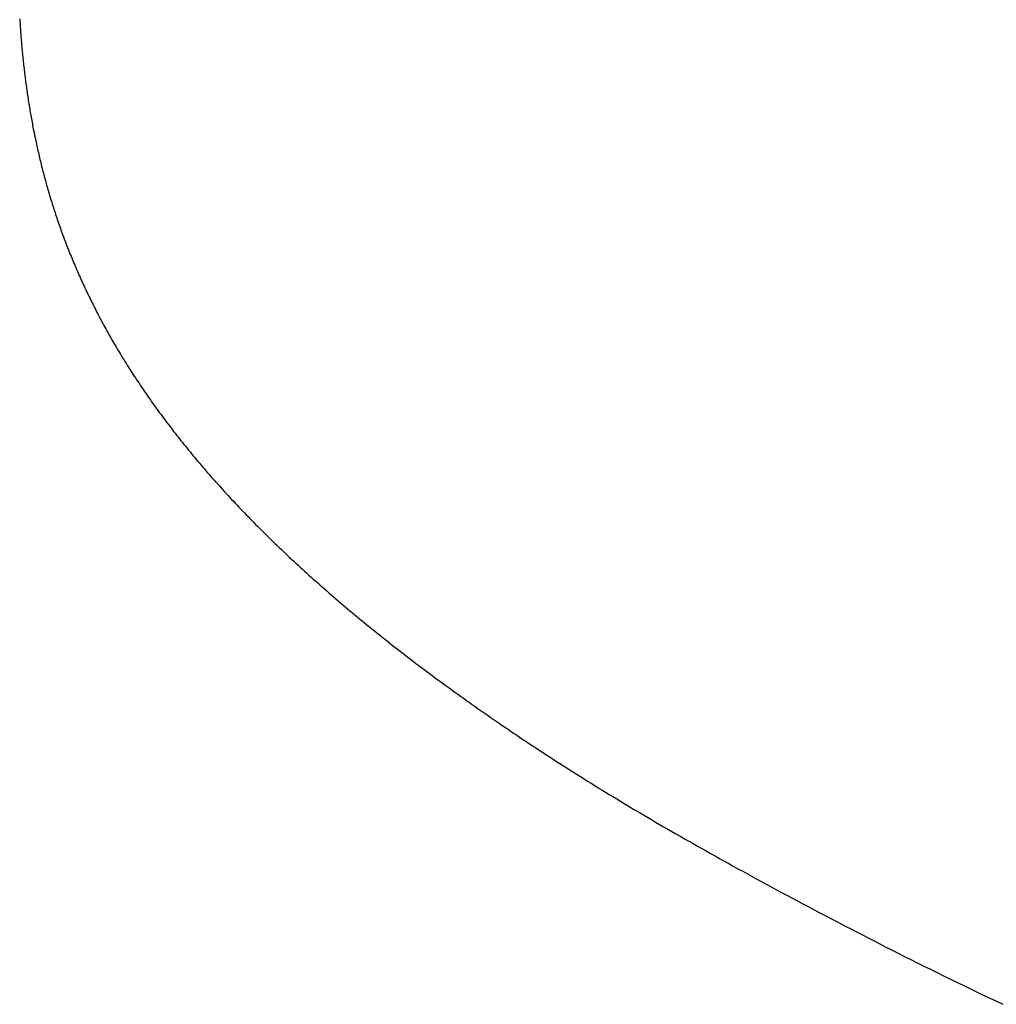
# Model space of a CAD drawing. Extents: x 0 to 60.4, y -1.2 to 81.5.
# Drawn here: x 15.6 to 15.6, y 20.3 to 20.3 of the extents above; entities that cross this region are included whole.
import ezdxf

# ---------------------------------------------------------------- set-up
doc = ezdxf.new("R2010")
doc.units = 0
doc.header["$MEASUREMENT"] = 0
doc.layers.get('0').update_dxf_attribs({"linetype": 'CONTINUOUS'})
doc.layers.add('OBJECT DETAIL', color=254, linetype='CONTINUOUS', lineweight=25)

# ---------------------------------------------------------------- blocks, each defined once
blk = doc.blocks.new('GLSTOP')
for p, q in [((-0.381193, 0.155776), (-0.381196, 0.155736)), ((-0.381193, 0.155776), (-0.381196, 0.155736)), ((-0.381191, 0.155817), (-0.381193, 0.155776)), ((-0.381191, 0.155817), (-0.381193, 0.155776)), ((-0.381188, 0.155857), (-0.381191, 0.155817)), ((-0.381188, 0.155857), (-0.381191, 0.155817)), ((-0.381185, 0.155897), (-0.381188, 0.155857)), ((-0.381185, 0.155897), (-0.381188, 0.155857)), ((-0.381183, 0.155938), (-0.381185, 0.155897)), ((-0.381183, 0.155938), (-0.381185, 0.155897)), ((-0.38118, 0.155978), (-0.381183, 0.155938)), ((-0.38118, 0.155978), (-0.381183, 0.155938)), ((-0.381211, 0.155534), (-0.381214, 0.155493)), ((-0.381211, 0.155534), (-0.381214, 0.155493)), ((-0.381208, 0.155574), (-0.381211, 0.155534)), ((-0.381208, 0.155574), (-0.381211, 0.155534)), ((-0.381205, 0.155615), (-0.381208, 0.155574)), ((-0.381205, 0.155615), (-0.381208, 0.155574)), ((-0.381202, 0.155655), (-0.381205, 0.155615)), ((-0.381202, 0.155655), (-0.381205, 0.155615)), ((-0.381199, 0.155695), (-0.381202, 0.155655)), ((-0.381199, 0.155695), (-0.381202, 0.155655)), ((-0.381196, 0.155736), (-0.381199, 0.155695)), ((-0.381196, 0.155736), (-0.381199, 0.155695)), ((-0.381232, 0.155291), (-0.381235, 0.15525)), ((-0.381232, 0.155291), (-0.381235, 0.15525)), ((-0.381228, 0.155331), (-0.381232, 0.155291)), ((-0.381228, 0.155331), (-0.381232, 0.155291)), ((-0.381225, 0.155372), (-0.381228, 0.155331)), ((-0.381225, 0.155372), (-0.381228, 0.155331)), ((-0.381221, 0.155412), (-0.381225, 0.155372)), ((-0.381221, 0.155412), (-0.381225, 0.155372)), ((-0.381218, 0.155453), (-0.381221, 0.155412)), ((-0.381218, 0.155453), (-0.381221, 0.155412)), ((-0.381214, 0.155493), (-0.381218, 0.155453)), ((-0.381214, 0.155493), (-0.381218, 0.155453)), ((-0.381255, 0.155047), (-0.381259, 0.155007)), ((-0.381255, 0.155047), (-0.381259, 0.155007)), ((-0.381251, 0.155088), (-0.381255, 0.155047)), ((-0.381251, 0.155088), (-0.381255, 0.155047)), ((-0.381247, 0.155129), (-0.381251, 0.155088)), ((-0.381247, 0.155129), (-0.381251, 0.155088)), ((-0.381243, 0.155169), (-0.381247, 0.155129)), ((-0.381243, 0.155169), (-0.381247, 0.155129)), ((-0.381239, 0.15521), (-0.381243, 0.155169)), ((-0.381239, 0.15521), (-0.381243, 0.155169)), ((-0.381235, 0.15525), (-0.381239, 0.15521)), ((-0.381235, 0.15525), (-0.381239, 0.15521)), ((-0.381281, 0.154804), (-0.381286, 0.154763)), ((-0.381281, 0.154804), (-0.381286, 0.154763)), ((-0.381277, 0.154844), (-0.381281, 0.154804)), ((-0.381277, 0.154844), (-0.381281, 0.154804)), ((-0.381272, 0.154885), (-0.381277, 0.154844)), ((-0.381272, 0.154885), (-0.381277, 0.154844)), ((-0.381268, 0.154926), (-0.381272, 0.154885)), ((-0.381268, 0.154926), (-0.381272, 0.154885)), ((-0.381263, 0.154966), (-0.381268, 0.154926)), ((-0.381263, 0.154966), (-0.381268, 0.154926)), ((-0.381259, 0.155007), (-0.381263, 0.154966)), ((-0.381259, 0.155007), (-0.381263, 0.154966)), ((-0.381305, 0.1546), (-0.38131, 0.154559)), ((-0.381305, 0.1546), (-0.38131, 0.154559)), ((-0.3813, 0.154641), (-0.381305, 0.1546)), ((-0.3813, 0.154641), (-0.381305, 0.1546)), ((-0.381295, 0.154681), (-0.3813, 0.154641)), ((-0.381295, 0.154681), (-0.3813, 0.154641)), ((-0.381291, 0.154722), (-0.381295, 0.154681)), ((-0.381291, 0.154722), (-0.381295, 0.154681)), ((-0.381286, 0.154763), (-0.381291, 0.154722)), ((-0.381286, 0.154763), (-0.381291, 0.154722)), ((-0.381337, 0.154355), (-0.381343, 0.154314)), ((-0.381337, 0.154355), (-0.381343, 0.154314)), ((-0.381332, 0.154396), (-0.381337, 0.154355)), ((-0.381332, 0.154396), (-0.381337, 0.154355)), ((-0.381326, 0.154437), (-0.381332, 0.154396)), ((-0.381326, 0.154437), (-0.381332, 0.154396)), ((-0.381321, 0.154478), (-0.381326, 0.154437)), ((-0.381321, 0.154478), (-0.381326, 0.154437)), ((-0.381316, 0.154518), (-0.381321, 0.154478)), ((-0.381316, 0.154518), (-0.381321, 0.154478)), ((-0.38131, 0.154559), (-0.381316, 0.154518)), ((-0.38131, 0.154559), (-0.381316, 0.154518)), ((-0.381372, 0.15411), (-0.381378, 0.154069)), ((-0.381372, 0.15411), (-0.381378, 0.154069)), ((-0.381366, 0.154151), (-0.381372, 0.15411)), ((-0.381366, 0.154151), (-0.381372, 0.15411)), ((-0.38136, 0.154191), (-0.381366, 0.154151)), ((-0.38136, 0.154191), (-0.381366, 0.154151)), ((-0.381354, 0.154232), (-0.38136, 0.154191)), ((-0.381354, 0.154232), (-0.38136, 0.154191)), ((-0.381348, 0.154273), (-0.381354, 0.154232)), ((-0.381348, 0.154273), (-0.381354, 0.154232)), ((-0.381343, 0.154314), (-0.381348, 0.154273)), ((-0.381343, 0.154314), (-0.381348, 0.154273)), ((-0.38141, 0.153864), (-0.381417, 0.153823)), ((-0.38141, 0.153864), (-0.381417, 0.153823)), ((-0.381404, 0.153905), (-0.38141, 0.153864)), ((-0.381404, 0.153905), (-0.38141, 0.153864)), ((-0.381397, 0.153946), (-0.381404, 0.153905)), ((-0.381397, 0.153946), (-0.381404, 0.153905)), ((-0.381391, 0.153987), (-0.381397, 0.153946)), ((-0.381391, 0.153987), (-0.381397, 0.153946)), ((-0.381385, 0.154028), (-0.381391, 0.153987)), ((-0.381385, 0.154028), (-0.381391, 0.153987)), ((-0.381378, 0.154069), (-0.381385, 0.154028)), ((-0.381378, 0.154069), (-0.381385, 0.154028)), ((-0.381452, 0.153617), (-0.381459, 0.153576)), ((-0.381452, 0.153617), (-0.381459, 0.153576)), ((-0.381445, 0.153658), (-0.381452, 0.153617)), ((-0.381445, 0.153658), (-0.381452, 0.153617)), ((-0.381438, 0.153699), (-0.381445, 0.153658)), ((-0.381438, 0.153699), (-0.381445, 0.153658)), ((-0.381431, 0.15374), (-0.381438, 0.153699)), ((-0.381431, 0.15374), (-0.381438, 0.153699)), ((-0.381424, 0.153781), (-0.381431, 0.15374)), ((-0.381424, 0.153781), (-0.381431, 0.15374)), ((-0.381417, 0.153823), (-0.381424, 0.153781)), ((-0.381417, 0.153823), (-0.381424, 0.153781)), ((-0.381497, 0.15337), (-0.381505, 0.153328)), ((-0.381497, 0.15337), (-0.381505, 0.153328)), ((-0.38149, 0.153411), (-0.381497, 0.15337)), ((-0.38149, 0.153411), (-0.381497, 0.15337)), ((-0.381482, 0.153452), (-0.38149, 0.153411)), ((-0.381482, 0.153452), (-0.38149, 0.153411)), ((-0.381474, 0.153493), (-0.381482, 0.153452)), ((-0.381474, 0.153493), (-0.381482, 0.153452)), ((-0.381467, 0.153535), (-0.381474, 0.153493)), ((-0.381467, 0.153535), (-0.381474, 0.153493)), ((-0.381459, 0.153576), (-0.381467, 0.153535)), ((-0.381459, 0.153576), (-0.381467, 0.153535)), ((-0.381546, 0.153122), (-0.381555, 0.15308)), ((-0.381546, 0.153122), (-0.381555, 0.15308)), ((-0.381538, 0.153163), (-0.381546, 0.153122)), ((-0.381538, 0.153163), (-0.381546, 0.153122)), ((-0.38153, 0.153204), (-0.381538, 0.153163)), ((-0.38153, 0.153204), (-0.381538, 0.153163)), ((-0.381521, 0.153246), (-0.38153, 0.153204)), ((-0.381521, 0.153246), (-0.38153, 0.153204)), ((-0.381513, 0.153287), (-0.381521, 0.153246)), ((-0.381513, 0.153287), (-0.381521, 0.153246)), ((-0.381505, 0.153328), (-0.381513, 0.153287)), ((-0.381505, 0.153328), (-0.381513, 0.153287)), ((-0.38159, 0.152915), (-0.381599, 0.152873)), ((-0.38159, 0.152915), (-0.381599, 0.152873)), ((-0.381581, 0.152956), (-0.38159, 0.152915)), ((-0.381581, 0.152956), (-0.38159, 0.152915)), ((-0.381572, 0.152998), (-0.381581, 0.152956)), ((-0.381572, 0.152998), (-0.381581, 0.152956)), ((-0.381564, 0.153039), (-0.381572, 0.152998)), ((-0.381564, 0.153039), (-0.381572, 0.152998)), ((-0.381555, 0.15308), (-0.381564, 0.153039)), ((-0.381555, 0.15308), (-0.381564, 0.153039)), ((-0.381646, 0.152665), (-0.381656, 0.152624)), ((-0.381646, 0.152665), (-0.381656, 0.152624)), ((-0.381636, 0.152707), (-0.381646, 0.152665)), ((-0.381636, 0.152707), (-0.381646, 0.152665)), ((-0.381627, 0.152749), (-0.381636, 0.152707)), ((-0.381627, 0.152749), (-0.381636, 0.152707)), ((-0.381618, 0.15279), (-0.381627, 0.152749)), ((-0.381618, 0.15279), (-0.381627, 0.152749)), ((-0.381608, 0.152832), (-0.381618, 0.15279)), ((-0.381608, 0.152832), (-0.381618, 0.15279)), ((-0.381599, 0.152873), (-0.381608, 0.152832)), ((-0.381599, 0.152873), (-0.381608, 0.152832)), ((-0.381706, 0.152416), (-0.381716, 0.152374)), ((-0.381706, 0.152416), (-0.381716, 0.152374)), ((-0.381696, 0.152457), (-0.381706, 0.152416)), ((-0.381696, 0.152457), (-0.381706, 0.152416)), ((-0.381686, 0.152499), (-0.381696, 0.152457)), ((-0.381686, 0.152499), (-0.381696, 0.152457)), ((-0.381675, 0.152541), (-0.381686, 0.152499)), ((-0.381675, 0.152541), (-0.381686, 0.152499)), ((-0.381666, 0.152582), (-0.381675, 0.152541)), ((-0.381666, 0.152582), (-0.381675, 0.152541)), ((-0.381656, 0.152624), (-0.381666, 0.152582)), ((-0.381656, 0.152624), (-0.381666, 0.152582)), ((-0.38177, 0.152165), (-0.381781, 0.152123)), ((-0.38177, 0.152165), (-0.381781, 0.152123)), ((-0.381759, 0.152207), (-0.38177, 0.152165)), ((-0.381759, 0.152207), (-0.38177, 0.152165)), ((-0.381748, 0.152249), (-0.381759, 0.152207)), ((-0.381748, 0.152249), (-0.381759, 0.152207)), ((-0.381738, 0.15229), (-0.381748, 0.152249)), ((-0.381738, 0.15229), (-0.381748, 0.152249)), ((-0.381727, 0.152332), (-0.381738, 0.15229)), ((-0.381727, 0.152332), (-0.381738, 0.15229)), ((-0.381716, 0.152374), (-0.381727, 0.152332)), ((-0.381716, 0.152374), (-0.381727, 0.152332)), ((-0.381839, 0.151914), (-0.381851, 0.151872)), ((-0.381839, 0.151914), (-0.381851, 0.151872)), ((-0.381827, 0.151956), (-0.381839, 0.151914)), ((-0.381827, 0.151956), (-0.381839, 0.151914)), ((-0.381815, 0.151998), (-0.381827, 0.151956)), ((-0.381815, 0.151998), (-0.381827, 0.151956)), ((-0.381804, 0.152039), (-0.381815, 0.151998)), ((-0.381804, 0.152039), (-0.381815, 0.151998)), ((-0.381793, 0.152081), (-0.381804, 0.152039)), ((-0.381793, 0.152081), (-0.381804, 0.152039)), ((-0.381781, 0.152123), (-0.381793, 0.152081)), ((-0.381781, 0.152123), (-0.381793, 0.152081)), ((-0.381899, 0.151704), (-0.381912, 0.151662)), ((-0.381899, 0.151704), (-0.381912, 0.151662)), ((-0.381887, 0.151746), (-0.381899, 0.151704)), ((-0.381887, 0.151746), (-0.381899, 0.151704)), ((-0.381875, 0.151788), (-0.381887, 0.151746)), ((-0.381875, 0.151788), (-0.381887, 0.151746)), ((-0.381863, 0.15183), (-0.381875, 0.151788)), ((-0.381863, 0.15183), (-0.381875, 0.151788)), ((-0.381851, 0.151872), (-0.381863, 0.15183)), ((-0.381851, 0.151872), (-0.381863, 0.15183)), ((-0.381976, 0.151451), (-0.381989, 0.151409)), ((-0.381976, 0.151451), (-0.381989, 0.151409)), ((-0.381963, 0.151493), (-0.381976, 0.151451)), ((-0.381963, 0.151493), (-0.381976, 0.151451)), ((-0.38195, 0.151535), (-0.381963, 0.151493)), ((-0.38195, 0.151535), (-0.381963, 0.151493)), ((-0.381937, 0.151577), (-0.38195, 0.151535)), ((-0.381937, 0.151577), (-0.38195, 0.151535)), ((-0.381924, 0.15162), (-0.381937, 0.151577)), ((-0.381924, 0.15162), (-0.381937, 0.151577)), ((-0.381912, 0.151662), (-0.381924, 0.15162)), ((-0.381912, 0.151662), (-0.381924, 0.15162)), ((-0.382058, 0.151198), (-0.382072, 0.151155)), ((-0.382058, 0.151198), (-0.382072, 0.151155)), ((-0.382044, 0.15124), (-0.382058, 0.151198)), ((-0.382044, 0.15124), (-0.382058, 0.151198)), ((-0.38203, 0.151282), (-0.382044, 0.15124)), ((-0.38203, 0.151282), (-0.382044, 0.15124)), ((-0.382016, 0.151324), (-0.38203, 0.151282)), ((-0.382016, 0.151324), (-0.38203, 0.151282)), ((-0.382003, 0.151367), (-0.382016, 0.151324)), ((-0.382003, 0.151367), (-0.382016, 0.151324)), ((-0.381989, 0.151409), (-0.382003, 0.151367)), ((-0.381989, 0.151409), (-0.382003, 0.151367)), ((-0.38213, 0.150986), (-0.382144, 0.150943)), ((-0.38213, 0.150986), (-0.382144, 0.150943)), ((-0.382115, 0.151028), (-0.38213, 0.150986)), ((-0.382115, 0.151028), (-0.38213, 0.150986)), ((-0.3821, 0.151071), (-0.382115, 0.151028)), ((-0.3821, 0.151071), (-0.382115, 0.151028)), ((-0.382086, 0.151113), (-0.3821, 0.151071)), ((-0.382086, 0.151113), (-0.3821, 0.151071)), ((-0.382072, 0.151155), (-0.382086, 0.151113)), ((-0.382072, 0.151155), (-0.382086, 0.151113)), ((-0.38222, 0.150731), (-0.382236, 0.150688)), ((-0.38222, 0.150731), (-0.382236, 0.150688)), ((-0.382205, 0.150773), (-0.38222, 0.150731)), ((-0.382205, 0.150773), (-0.38222, 0.150731)), ((-0.382189, 0.150816), (-0.382205, 0.150773)), ((-0.382189, 0.150816), (-0.382205, 0.150773)), ((-0.382174, 0.150858), (-0.382189, 0.150816)), ((-0.382174, 0.150858), (-0.382189, 0.150816)), ((-0.382159, 0.150901), (-0.382174, 0.150858)), ((-0.382159, 0.150901), (-0.382174, 0.150858)), ((-0.382144, 0.150943), (-0.382159, 0.150901)), ((-0.382144, 0.150943), (-0.382159, 0.150901)), ((-0.382316, 0.150475), (-0.382333, 0.150432)), ((-0.382316, 0.150475), (-0.382333, 0.150432)), ((-0.3823, 0.150518), (-0.382316, 0.150475)), ((-0.3823, 0.150518), (-0.382316, 0.150475)), ((-0.382284, 0.15056), (-0.3823, 0.150518)), ((-0.382284, 0.15056), (-0.3823, 0.150518)), ((-0.382268, 0.150603), (-0.382284, 0.15056)), ((-0.382268, 0.150603), (-0.382284, 0.15056)), ((-0.382252, 0.150646), (-0.382268, 0.150603)), ((-0.382252, 0.150646), (-0.382268, 0.150603)), ((-0.382236, 0.150688), (-0.382252, 0.150646)), ((-0.382236, 0.150688), (-0.382252, 0.150646)), ((-0.3824, 0.150261), (-0.382417, 0.150218)), ((-0.3824, 0.150261), (-0.382417, 0.150218)), ((-0.382383, 0.150304), (-0.3824, 0.150261)), ((-0.382383, 0.150304), (-0.3824, 0.150261)), ((-0.382366, 0.150347), (-0.382383, 0.150304)), ((-0.382366, 0.150347), (-0.382383, 0.150304)), ((-0.382349, 0.15039), (-0.382366, 0.150347)), ((-0.382349, 0.15039), (-0.382366, 0.150347)), ((-0.382333, 0.150432), (-0.382349, 0.15039)), ((-0.382333, 0.150432), (-0.382349, 0.15039)), ((-0.382506, 0.150004), (-0.382524, 0.149961)), ((-0.382506, 0.150004), (-0.382524, 0.149961)), ((-0.382488, 0.150047), (-0.382506, 0.150004)), ((-0.382488, 0.150047), (-0.382506, 0.150004)), ((-0.38247, 0.15009), (-0.382488, 0.150047)), ((-0.38247, 0.15009), (-0.382488, 0.150047)), ((-0.382452, 0.150133), (-0.38247, 0.15009)), ((-0.382452, 0.150133), (-0.38247, 0.15009)), ((-0.382435, 0.150176), (-0.382452, 0.150133)), ((-0.382435, 0.150176), (-0.382452, 0.150133)), ((-0.382417, 0.150218), (-0.382435, 0.150176)), ((-0.382417, 0.150218), (-0.382435, 0.150176)), ((-0.382617, 0.149746), (-0.382636, 0.149703)), ((-0.382617, 0.149746), (-0.382636, 0.149703)), ((-0.382598, 0.149789), (-0.382617, 0.149746)), ((-0.382598, 0.149789), (-0.382617, 0.149746)), ((-0.382579, 0.149832), (-0.382598, 0.149789)), ((-0.382579, 0.149832), (-0.382598, 0.149789)), ((-0.382561, 0.149875), (-0.382579, 0.149832)), ((-0.382561, 0.149875), (-0.382579, 0.149832)), ((-0.382542, 0.149918), (-0.382561, 0.149875)), ((-0.382542, 0.149918), (-0.382561, 0.149875)), ((-0.382524, 0.149961), (-0.382542, 0.149918)), ((-0.382524, 0.149961), (-0.382542, 0.149918)), ((-0.382714, 0.14953), (-0.382734, 0.149487)), ((-0.382714, 0.14953), (-0.382734, 0.149487)), ((-0.382694, 0.149573), (-0.382714, 0.14953)), ((-0.382694, 0.149573), (-0.382714, 0.14953)), ((-0.382675, 0.149616), (-0.382694, 0.149573)), ((-0.382675, 0.149616), (-0.382694, 0.149573)), ((-0.382655, 0.149659), (-0.382675, 0.149616)), ((-0.382655, 0.149659), (-0.382675, 0.149616)), ((-0.382636, 0.149703), (-0.382655, 0.149659)), ((-0.382636, 0.149703), (-0.382655, 0.149659)), ((-0.382836, 0.14927), (-0.382857, 0.149227)), ((-0.382836, 0.14927), (-0.382857, 0.149227)), ((-0.382815, 0.149313), (-0.382836, 0.14927)), ((-0.382815, 0.149313), (-0.382836, 0.14927)), ((-0.382795, 0.149357), (-0.382815, 0.149313)), ((-0.382795, 0.149357), (-0.382815, 0.149313)), ((-0.382774, 0.1494), (-0.382795, 0.149357)), ((-0.382774, 0.1494), (-0.382795, 0.149357)), ((-0.382754, 0.149443), (-0.382774, 0.1494)), ((-0.382754, 0.149443), (-0.382774, 0.1494)), ((-0.382734, 0.149487), (-0.382754, 0.149443)), ((-0.382734, 0.149487), (-0.382754, 0.149443)), ((-0.382942, 0.149053), (-0.382964, 0.149009)), ((-0.382942, 0.149053), (-0.382964, 0.149009)), ((-0.38292, 0.149096), (-0.382942, 0.149053)), ((-0.38292, 0.149096), (-0.382942, 0.149053)), ((-0.382899, 0.14914), (-0.38292, 0.149096)), ((-0.382899, 0.14914), (-0.38292, 0.149096)), ((-0.382878, 0.149183), (-0.382899, 0.14914)), ((-0.382878, 0.149183), (-0.382899, 0.14914)), ((-0.382857, 0.149227), (-0.382878, 0.149183)), ((-0.382857, 0.149227), (-0.382878, 0.149183)), ((-0.383075, 0.148791), (-0.383097, 0.148748)), ((-0.383075, 0.148791), (-0.383097, 0.148748)), ((-0.383052, 0.148835), (-0.383075, 0.148791)), ((-0.383052, 0.148835), (-0.383075, 0.148791)), ((-0.38303, 0.148878), (-0.383052, 0.148835)), ((-0.38303, 0.148878), (-0.383052, 0.148835)), ((-0.383007, 0.148922), (-0.38303, 0.148878)), ((-0.383007, 0.148922), (-0.38303, 0.148878)), ((-0.382985, 0.148966), (-0.383007, 0.148922)), ((-0.382985, 0.148966), (-0.383007, 0.148922)), ((-0.382964, 0.149009), (-0.382985, 0.148966)), ((-0.382964, 0.149009), (-0.382985, 0.148966)), ((-0.38319, 0.148573), (-0.383214, 0.148529)), ((-0.38319, 0.148573), (-0.383214, 0.148529)), ((-0.383167, 0.148616), (-0.38319, 0.148573)), ((-0.383167, 0.148616), (-0.38319, 0.148573)), ((-0.383143, 0.14866), (-0.383167, 0.148616)), ((-0.383143, 0.14866), (-0.383167, 0.148616)), ((-0.38312, 0.148704), (-0.383143, 0.14866)), ((-0.38312, 0.148704), (-0.383143, 0.14866)), ((-0.383097, 0.148748), (-0.38312, 0.148704)), ((-0.383097, 0.148748), (-0.38312, 0.148704)), ((-0.383335, 0.148309), (-0.383359, 0.148265)), ((-0.383335, 0.148309), (-0.383359, 0.148265)), ((-0.38331, 0.148353), (-0.383335, 0.148309)), ((-0.38331, 0.148353), (-0.383335, 0.148309)), ((-0.383286, 0.148397), (-0.38331, 0.148353)), ((-0.383286, 0.148397), (-0.38331, 0.148353)), ((-0.383262, 0.148441), (-0.383286, 0.148397)), ((-0.383262, 0.148441), (-0.383286, 0.148397)), ((-0.383238, 0.148485), (-0.383262, 0.148441)), ((-0.383238, 0.148485), (-0.383262, 0.148441)), ((-0.383214, 0.148529), (-0.383238, 0.148485)), ((-0.383214, 0.148529), (-0.383238, 0.148485)), ((-0.38346, 0.148089), (-0.383485, 0.148045)), ((-0.38346, 0.148089), (-0.383485, 0.148045)), ((-0.383434, 0.148133), (-0.38346, 0.148089)), ((-0.383434, 0.148133), (-0.38346, 0.148089)), ((-0.383409, 0.148177), (-0.383434, 0.148133)), ((-0.383409, 0.148177), (-0.383434, 0.148133)), ((-0.383384, 0.148221), (-0.383409, 0.148177)), ((-0.383384, 0.148221), (-0.383409, 0.148177)), ((-0.383359, 0.148265), (-0.383384, 0.148221)), ((-0.383359, 0.148265), (-0.383384, 0.148221)), ((-0.383616, 0.147824), (-0.383643, 0.14778)), ((-0.383616, 0.147824), (-0.383643, 0.14778)), ((-0.38359, 0.147868), (-0.383616, 0.147824)), ((-0.38359, 0.147868), (-0.383616, 0.147824)), ((-0.383563, 0.147912), (-0.38359, 0.147868)), ((-0.383563, 0.147912), (-0.38359, 0.147868)), ((-0.383537, 0.147957), (-0.383563, 0.147912)), ((-0.383537, 0.147957), (-0.383563, 0.147912)), ((-0.383511, 0.148001), (-0.383537, 0.147957)), ((-0.383511, 0.148001), (-0.383537, 0.147957)), ((-0.383485, 0.148045), (-0.383511, 0.148001)), ((-0.383485, 0.148045), (-0.383511, 0.148001)), ((-0.383752, 0.147602), (-0.383779, 0.147558)), ((-0.383752, 0.147602), (-0.383779, 0.147558)), ((-0.383724, 0.147647), (-0.383752, 0.147602)), ((-0.383724, 0.147647), (-0.383752, 0.147602)), ((-0.383697, 0.147691), (-0.383724, 0.147647)), ((-0.383697, 0.147691), (-0.383724, 0.147647)), ((-0.38367, 0.147735), (-0.383697, 0.147691)), ((-0.38367, 0.147735), (-0.383697, 0.147691)), ((-0.383643, 0.14778), (-0.38367, 0.147735)), ((-0.383643, 0.14778), (-0.38367, 0.147735)), ((-0.383892, 0.14738), (-0.383921, 0.147335)), ((-0.383892, 0.14738), (-0.383921, 0.147335)), ((-0.383864, 0.147424), (-0.383892, 0.14738)), ((-0.383864, 0.147424), (-0.383892, 0.14738)), ((-0.383835, 0.147469), (-0.383864, 0.147424)), ((-0.383835, 0.147469), (-0.383864, 0.147424)), ((-0.383807, 0.147513), (-0.383835, 0.147469)), ((-0.383807, 0.147513), (-0.383835, 0.147469)), ((-0.383779, 0.147558), (-0.383807, 0.147513)), ((-0.383779, 0.147558), (-0.383807, 0.147513)), ((-0.384067, 0.147112), (-0.384097, 0.147067)), ((-0.384067, 0.147112), (-0.384097, 0.147067)), ((-0.384037, 0.147156), (-0.384067, 0.147112)), ((-0.384037, 0.147156), (-0.384067, 0.147112)), ((-0.384008, 0.147201), (-0.384037, 0.147156)), ((-0.384008, 0.147201), (-0.384037, 0.147156)), ((-0.383979, 0.147246), (-0.384008, 0.147201)), ((-0.383979, 0.147246), (-0.384008, 0.147201)), ((-0.383949, 0.14729), (-0.383979, 0.147246)), ((-0.383949, 0.14729), (-0.383979, 0.147246)), ((-0.383921, 0.147335), (-0.383949, 0.14729)), ((-0.383921, 0.147335), (-0.383949, 0.14729)), ((-0.384218, 0.146888), (-0.384249, 0.146843)), ((-0.384218, 0.146888), (-0.384249, 0.146843)), ((-0.384187, 0.146933), (-0.384218, 0.146888)), ((-0.384187, 0.146933), (-0.384218, 0.146888)), ((-0.384157, 0.146977), (-0.384187, 0.146933)), ((-0.384157, 0.146977), (-0.384187, 0.146933)), ((-0.384127, 0.147022), (-0.384157, 0.146977)), ((-0.384127, 0.147022), (-0.384157, 0.146977)), ((-0.384097, 0.147067), (-0.384127, 0.147022)), ((-0.384097, 0.147067), (-0.384127, 0.147022)), ((-0.384406, 0.146618), (-0.384438, 0.146573)), ((-0.384406, 0.146618), (-0.384438, 0.146573)), ((-0.384374, 0.146663), (-0.384406, 0.146618)), ((-0.384374, 0.146663), (-0.384406, 0.146618)), ((-0.384342, 0.146708), (-0.384374, 0.146663)), ((-0.384342, 0.146708), (-0.384374, 0.146663)), ((-0.384311, 0.146753), (-0.384342, 0.146708)), ((-0.384311, 0.146753), (-0.384342, 0.146708)), ((-0.38428, 0.146798), (-0.384311, 0.146753)), ((-0.38428, 0.146798), (-0.384311, 0.146753)), ((-0.384249, 0.146843), (-0.38428, 0.146798)), ((-0.384249, 0.146843), (-0.38428, 0.146798)), ((-0.384568, 0.146392), (-0.384601, 0.146347)), ((-0.384568, 0.146392), (-0.384601, 0.146347)), ((-0.384535, 0.146437), (-0.384568, 0.146392)), ((-0.384535, 0.146437), (-0.384568, 0.146392)), ((-0.384503, 0.146482), (-0.384535, 0.146437)), ((-0.384503, 0.146482), (-0.384535, 0.146437)), ((-0.38447, 0.146528), (-0.384503, 0.146482)), ((-0.38447, 0.146528), (-0.384503, 0.146482)), ((-0.384438, 0.146573), (-0.38447, 0.146528)), ((-0.384438, 0.146573), (-0.38447, 0.146528)), ((-0.384736, 0.146165), (-0.38477, 0.14612)), ((-0.384736, 0.146165), (-0.38477, 0.14612)), ((-0.384702, 0.146211), (-0.384736, 0.146165)), ((-0.384702, 0.146211), (-0.384736, 0.146165)), ((-0.384668, 0.146256), (-0.384702, 0.146211)), ((-0.384668, 0.146256), (-0.384702, 0.146211)), ((-0.384635, 0.146301), (-0.384668, 0.146256)), ((-0.384635, 0.146301), (-0.384668, 0.146256)), ((-0.384601, 0.146347), (-0.384635, 0.146301)), ((-0.384601, 0.146347), (-0.384635, 0.146301)), ((-0.384909, 0.145938), (-0.384944, 0.145893)), ((-0.384909, 0.145938), (-0.384944, 0.145893)), ((-0.384874, 0.145984), (-0.384909, 0.145938)), ((-0.384874, 0.145984), (-0.384909, 0.145938)), ((-0.384839, 0.146029), (-0.384874, 0.145984)), ((-0.384839, 0.146029), (-0.384874, 0.145984)), ((-0.384804, 0.146075), (-0.384839, 0.146029)), ((-0.384804, 0.146075), (-0.384839, 0.146029)), ((-0.38477, 0.14612), (-0.384804, 0.146075)), ((-0.38477, 0.14612), (-0.384804, 0.146075)), ((-0.385123, 0.145664), (-0.38516, 0.145619)), ((-0.385123, 0.145664), (-0.38516, 0.145619)), ((-0.385087, 0.14571), (-0.385123, 0.145664)), ((-0.385087, 0.14571), (-0.385123, 0.145664)), ((-0.385051, 0.145756), (-0.385087, 0.14571)), ((-0.385051, 0.145756), (-0.385087, 0.14571)), ((-0.385015, 0.145801), (-0.385051, 0.145756)), ((-0.385015, 0.145801), (-0.385051, 0.145756)), ((-0.384979, 0.145847), (-0.385015, 0.145801)), ((-0.384979, 0.145847), (-0.385015, 0.145801)), ((-0.384944, 0.145893), (-0.384979, 0.145847)), ((-0.384944, 0.145893), (-0.384979, 0.145847)), ((-0.385308, 0.145435), (-0.385346, 0.145389)), ((-0.385308, 0.145435), (-0.385346, 0.145389)), ((-0.385271, 0.145481), (-0.385308, 0.145435)), ((-0.385271, 0.145481), (-0.385308, 0.145435)), ((-0.385233, 0.145527), (-0.385271, 0.145481)), ((-0.385233, 0.145527), (-0.385271, 0.145481)), ((-0.385196, 0.145573), (-0.385233, 0.145527)), ((-0.385196, 0.145573), (-0.385233, 0.145527)), ((-0.38516, 0.145619), (-0.385196, 0.145573)), ((-0.38516, 0.145619), (-0.385196, 0.145573)), ((-0.385498, 0.145205), (-0.385537, 0.145159)), ((-0.385498, 0.145205), (-0.385537, 0.145159)), ((-0.38546, 0.145251), (-0.385498, 0.145205)), ((-0.38546, 0.145251), (-0.385498, 0.145205)), ((-0.385422, 0.145297), (-0.38546, 0.145251)), ((-0.385422, 0.145297), (-0.38546, 0.145251)), ((-0.385383, 0.145343), (-0.385422, 0.145297)), ((-0.385383, 0.145343), (-0.385422, 0.145297)), ((-0.385346, 0.145389), (-0.385383, 0.145343)), ((-0.385346, 0.145389), (-0.385383, 0.145343)), ((-0.385694, 0.144975), (-0.385734, 0.144928)), ((-0.385694, 0.144975), (-0.385734, 0.144928)), ((-0.385655, 0.145021), (-0.385694, 0.144975)), ((-0.385655, 0.145021), (-0.385694, 0.144975)), ((-0.385615, 0.145067), (-0.385655, 0.145021)), ((-0.385615, 0.145067), (-0.385655, 0.145021)), ((-0.385576, 0.145113), (-0.385615, 0.145067)), ((-0.385576, 0.145113), (-0.385615, 0.145067)), ((-0.385537, 0.145159), (-0.385576, 0.145113)), ((-0.385537, 0.145159), (-0.385576, 0.145113)), ((-0.385937, 0.144697), (-0.385979, 0.14465)), ((-0.385937, 0.144697), (-0.385979, 0.14465)), ((-0.385896, 0.144743), (-0.385937, 0.144697)), ((-0.385896, 0.144743), (-0.385937, 0.144697)), ((-0.385855, 0.144789), (-0.385896, 0.144743)), ((-0.385855, 0.144789), (-0.385896, 0.144743)), ((-0.385815, 0.144836), (-0.385855, 0.144789)), ((-0.385815, 0.144836), (-0.385855, 0.144789)), ((-0.385774, 0.144882), (-0.385815, 0.144836)), ((-0.385774, 0.144882), (-0.385815, 0.144836)), ((-0.385734, 0.144928), (-0.385774, 0.144882)), ((-0.385734, 0.144928), (-0.385774, 0.144882)), ((-0.386146, 0.144464), (-0.386189, 0.144417)), ((-0.386146, 0.144464), (-0.386189, 0.144417)), ((-0.386104, 0.144511), (-0.386146, 0.144464)), ((-0.386104, 0.144511), (-0.386146, 0.144464)), ((-0.386062, 0.144557), (-0.386104, 0.144511)), ((-0.386062, 0.144557), (-0.386104, 0.144511)), ((-0.38602, 0.144604), (-0.386062, 0.144557)), ((-0.38602, 0.144604), (-0.386062, 0.144557)), ((-0.385979, 0.14465), (-0.38602, 0.144604)), ((-0.385979, 0.14465), (-0.38602, 0.144604)), ((-0.386361, 0.14423), (-0.386405, 0.144184)), ((-0.386361, 0.14423), (-0.386405, 0.144184)), ((-0.386317, 0.144277), (-0.386361, 0.14423)), ((-0.386317, 0.144277), (-0.386361, 0.14423)), ((-0.386274, 0.144324), (-0.386317, 0.144277)), ((-0.386274, 0.144324), (-0.386317, 0.144277)), ((-0.386231, 0.144371), (-0.386274, 0.144324)), ((-0.386231, 0.144371), (-0.386274, 0.144324)), ((-0.386189, 0.144417), (-0.386231, 0.144371)), ((-0.386189, 0.144417), (-0.386231, 0.144371)), ((-0.386582, 0.143996), (-0.386627, 0.143949)), ((-0.386582, 0.143996), (-0.386627, 0.143949)), ((-0.386537, 0.144043), (-0.386582, 0.143996)), ((-0.386537, 0.144043), (-0.386582, 0.143996)), ((-0.386493, 0.14409), (-0.386537, 0.144043)), ((-0.386493, 0.14409), (-0.386537, 0.144043)), ((-0.386449, 0.144137), (-0.386493, 0.14409)), ((-0.386449, 0.144137), (-0.386493, 0.14409)), ((-0.386405, 0.144184), (-0.386449, 0.144137)), ((-0.386405, 0.144184), (-0.386449, 0.144137)), ((-0.386809, 0.143761), (-0.386855, 0.143714)), ((-0.386809, 0.143761), (-0.386855, 0.143714)), ((-0.386763, 0.143808), (-0.386809, 0.143761)), ((-0.386763, 0.143808), (-0.386809, 0.143761)), ((-0.386717, 0.143855), (-0.386763, 0.143808)), ((-0.386717, 0.143855), (-0.386763, 0.143808)), ((-0.386672, 0.143902), (-0.386717, 0.143855)), ((-0.386672, 0.143902), (-0.386717, 0.143855)), ((-0.386627, 0.143949), (-0.386672, 0.143902)), ((-0.386627, 0.143949), (-0.386672, 0.143902)), ((-0.387042, 0.143525), (-0.387089, 0.143477)), ((-0.387042, 0.143525), (-0.387089, 0.143477)), ((-0.386995, 0.143572), (-0.387042, 0.143525)), ((-0.386995, 0.143572), (-0.387042, 0.143525)), ((-0.386948, 0.143619), (-0.386995, 0.143572)), ((-0.386948, 0.143619), (-0.386995, 0.143572)), ((-0.386901, 0.143667), (-0.386948, 0.143619)), ((-0.386901, 0.143667), (-0.386948, 0.143619)), ((-0.386855, 0.143714), (-0.386901, 0.143667)), ((-0.386855, 0.143714), (-0.386901, 0.143667)), ((-0.387281, 0.143288), (-0.38733, 0.14324)), ((-0.387281, 0.143288), (-0.38733, 0.14324)), ((-0.387233, 0.143335), (-0.387281, 0.143288)), ((-0.387233, 0.143335), (-0.387281, 0.143288)), ((-0.387184, 0.143383), (-0.387233, 0.143335)), ((-0.387184, 0.143383), (-0.387233, 0.143335)), ((-0.387137, 0.14343), (-0.387184, 0.143383)), ((-0.387137, 0.14343), (-0.387184, 0.143383)), ((-0.387089, 0.143477), (-0.387137, 0.14343)), ((-0.387089, 0.143477), (-0.387137, 0.14343)), ((-0.387527, 0.14305), (-0.387577, 0.143002)), ((-0.387527, 0.14305), (-0.387577, 0.143002)), ((-0.387477, 0.143098), (-0.387527, 0.14305)), ((-0.387477, 0.143098), (-0.387527, 0.14305)), ((-0.387428, 0.143145), (-0.387477, 0.143098)), ((-0.387428, 0.143145), (-0.387477, 0.143098)), ((-0.387378, 0.143193), (-0.387428, 0.143145)), ((-0.387378, 0.143193), (-0.387428, 0.143145)), ((-0.38733, 0.14324), (-0.387378, 0.143193)), ((-0.38733, 0.14324), (-0.387378, 0.143193)), ((-0.387779, 0.142811), (-0.38783, 0.142763)), ((-0.387779, 0.142811), (-0.38783, 0.142763)), ((-0.387728, 0.142859), (-0.387779, 0.142811)), ((-0.387728, 0.142859), (-0.387779, 0.142811)), ((-0.387677, 0.142907), (-0.387728, 0.142859)), ((-0.387677, 0.142907), (-0.387728, 0.142859)), ((-0.387627, 0.142954), (-0.387677, 0.142907)), ((-0.387627, 0.142954), (-0.387677, 0.142907)), ((-0.387577, 0.143002), (-0.387627, 0.142954)), ((-0.387577, 0.143002), (-0.387627, 0.142954)), ((-0.38809, 0.142523), (-0.388143, 0.142475)), ((-0.38809, 0.142523), (-0.388143, 0.142475)), ((-0.388037, 0.142571), (-0.38809, 0.142523)), ((-0.388037, 0.142571), (-0.38809, 0.142523)), ((-0.387985, 0.142619), (-0.388037, 0.142571)), ((-0.387985, 0.142619), (-0.388037, 0.142571)), ((-0.387933, 0.142667), (-0.387985, 0.142619)), ((-0.387933, 0.142667), (-0.387985, 0.142619)), ((-0.387881, 0.142715), (-0.387933, 0.142667)), ((-0.387881, 0.142715), (-0.387933, 0.142667)), ((-0.38783, 0.142763), (-0.387881, 0.142715)), ((-0.38783, 0.142763), (-0.387881, 0.142715)), ((-0.388356, 0.142282), (-0.388411, 0.142234)), ((-0.388356, 0.142282), (-0.388411, 0.142234)), ((-0.388303, 0.142331), (-0.388356, 0.142282)), ((-0.388303, 0.142331), (-0.388356, 0.142282)), ((-0.388249, 0.142379), (-0.388303, 0.142331)), ((-0.388249, 0.142379), (-0.388303, 0.142331)), ((-0.388196, 0.142427), (-0.388249, 0.142379)), ((-0.388196, 0.142427), (-0.388249, 0.142379)), ((-0.388143, 0.142475), (-0.388196, 0.142427)), ((-0.388143, 0.142475), (-0.388196, 0.142427)), ((-0.388575, 0.142089), (-0.38863, 0.14204)), ((-0.388575, 0.142089), (-0.38863, 0.14204)), ((-0.38852, 0.142137), (-0.388575, 0.142089)), ((-0.38852, 0.142137), (-0.388575, 0.142089)), ((-0.388465, 0.142186), (-0.38852, 0.142137)), ((-0.388465, 0.142186), (-0.38852, 0.142137)), ((-0.388411, 0.142234), (-0.388465, 0.142186)), ((-0.388411, 0.142234), (-0.388465, 0.142186)), ((-0.388853, 0.141846), (-0.38891, 0.141798)), ((-0.388853, 0.141846), (-0.38891, 0.141798)), ((-0.388797, 0.141895), (-0.388853, 0.141846)), ((-0.388797, 0.141895), (-0.388853, 0.141846)), ((-0.388741, 0.141943), (-0.388797, 0.141895)), ((-0.388741, 0.141943), (-0.388797, 0.141895)), ((-0.388685, 0.141992), (-0.388741, 0.141943)), ((-0.388685, 0.141992), (-0.388741, 0.141943)), ((-0.38863, 0.14204), (-0.388685, 0.141992)), ((-0.38863, 0.14204), (-0.388685, 0.141992)), ((-0.389139, 0.141603), (-0.389197, 0.141554)), ((-0.389139, 0.141603), (-0.389197, 0.141554)), ((-0.389081, 0.141651), (-0.389139, 0.141603)), ((-0.389081, 0.141651), (-0.389139, 0.141603)), ((-0.389024, 0.1417), (-0.389081, 0.141651)), ((-0.389024, 0.1417), (-0.389081, 0.141651)), ((-0.388967, 0.141749), (-0.389024, 0.1417)), ((-0.388967, 0.141749), (-0.389024, 0.1417)), ((-0.38891, 0.141798), (-0.388967, 0.141749)), ((-0.38891, 0.141798), (-0.388967, 0.141749)), ((-0.389431, 0.141358), (-0.389491, 0.141309)), ((-0.389431, 0.141358), (-0.389491, 0.141309)), ((-0.389372, 0.141407), (-0.389431, 0.141358)), ((-0.389372, 0.141407), (-0.389431, 0.141358)), ((-0.389313, 0.141456), (-0.389372, 0.141407)), ((-0.389313, 0.141456), (-0.389372, 0.141407)), ((-0.389255, 0.141505), (-0.389313, 0.141456)), ((-0.389255, 0.141505), (-0.389313, 0.141456)), ((-0.389197, 0.141554), (-0.389255, 0.141505)), ((-0.389197, 0.141554), (-0.389255, 0.141505)), ((-0.389731, 0.141112), (-0.389791, 0.141063)), ((-0.389731, 0.141112), (-0.389791, 0.141063)), ((-0.38967, 0.141162), (-0.389731, 0.141112)), ((-0.38967, 0.141162), (-0.389731, 0.141112)), ((-0.38961, 0.141211), (-0.38967, 0.141162)), ((-0.38961, 0.141211), (-0.38967, 0.141162)), ((-0.38955, 0.14126), (-0.38961, 0.141211)), ((-0.38955, 0.14126), (-0.38961, 0.141211)), ((-0.389491, 0.141309), (-0.38955, 0.14126)), ((-0.389491, 0.141309), (-0.38955, 0.14126)), ((-0.390037, 0.140866), (-0.390099, 0.140816)), ((-0.390037, 0.140866), (-0.390099, 0.140816)), ((-0.389975, 0.140915), (-0.390037, 0.140866)), ((-0.389975, 0.140915), (-0.390037, 0.140866)), ((-0.389914, 0.140965), (-0.389975, 0.140915)), ((-0.389914, 0.140965), (-0.389975, 0.140915)), ((-0.389852, 0.141014), (-0.389914, 0.140965)), ((-0.389852, 0.141014), (-0.389914, 0.140965)), ((-0.389791, 0.141063), (-0.389852, 0.141014)), ((-0.389791, 0.141063), (-0.389852, 0.141014)), ((-0.390351, 0.140618), (-0.390415, 0.140569)), ((-0.390351, 0.140618), (-0.390415, 0.140569)), ((-0.390288, 0.140668), (-0.390351, 0.140618)), ((-0.390288, 0.140668), (-0.390351, 0.140618)), ((-0.390225, 0.140717), (-0.390288, 0.140668)), ((-0.390225, 0.140717), (-0.390288, 0.140668)), ((-0.390162, 0.140767), (-0.390225, 0.140717)), ((-0.390162, 0.140767), (-0.390225, 0.140717)), ((-0.390099, 0.140816), (-0.390162, 0.140767)), ((-0.390099, 0.140816), (-0.390162, 0.140767)), ((-0.390672, 0.14037), (-0.390737, 0.14032)), ((-0.390672, 0.14037), (-0.390737, 0.14032)), ((-0.390607, 0.14042), (-0.390672, 0.14037)), ((-0.390607, 0.14042), (-0.390672, 0.14037)), ((-0.390543, 0.140469), (-0.390607, 0.14042)), ((-0.390543, 0.140469), (-0.390607, 0.14042)), ((-0.390479, 0.140519), (-0.390543, 0.140469)), ((-0.390479, 0.140519), (-0.390543, 0.140469)), ((-0.390415, 0.140569), (-0.390479, 0.140519)), ((-0.390415, 0.140569), (-0.390479, 0.140519)), ((-0.391, 0.14012), (-0.391067, 0.14007)), ((-0.391, 0.14012), (-0.391067, 0.14007)), ((-0.390934, 0.14017), (-0.391, 0.14012)), ((-0.390934, 0.14017), (-0.391, 0.14012)), ((-0.390868, 0.14022), (-0.390934, 0.14017)), ((-0.390868, 0.14022), (-0.390934, 0.14017)), ((-0.390802, 0.14027), (-0.390868, 0.14022)), ((-0.390802, 0.14027), (-0.390868, 0.14022)), ((-0.390737, 0.14032), (-0.390802, 0.14027)), ((-0.390737, 0.14032), (-0.390802, 0.14027)), ((-0.391268, 0.13992), (-0.391336, 0.139869)), ((-0.391268, 0.13992), (-0.391336, 0.139869)), ((-0.391201, 0.13997), (-0.391268, 0.13992)), ((-0.391201, 0.13997), (-0.391268, 0.13992)), ((-0.391134, 0.14002), (-0.391201, 0.13997)), ((-0.391134, 0.14002), (-0.391201, 0.13997)), ((-0.391067, 0.14007), (-0.391134, 0.14002)), ((-0.391067, 0.14007), (-0.391134, 0.14002)), ((-0.39161, 0.139668), (-0.391679, 0.139618)), ((-0.39161, 0.139668), (-0.391679, 0.139618)), ((-0.391541, 0.139718), (-0.39161, 0.139668)), ((-0.391541, 0.139718), (-0.39161, 0.139668)), ((-0.391473, 0.139769), (-0.391541, 0.139718)), ((-0.391473, 0.139769), (-0.391541, 0.139718)), ((-0.391404, 0.139819), (-0.391473, 0.139769)), ((-0.391404, 0.139819), (-0.391473, 0.139769)), ((-0.391336, 0.139869), (-0.391404, 0.139819)), ((-0.391336, 0.139869), (-0.391404, 0.139819)), ((-0.39196, 0.139415), (-0.39203, 0.139365)), ((-0.39196, 0.139415), (-0.39203, 0.139365)), ((-0.391889, 0.139466), (-0.39196, 0.139415)), ((-0.391889, 0.139466), (-0.39196, 0.139415)), ((-0.391819, 0.139517), (-0.391889, 0.139466)), ((-0.391819, 0.139517), (-0.391889, 0.139466)), ((-0.391749, 0.139567), (-0.391819, 0.139517)), ((-0.391749, 0.139567), (-0.391819, 0.139517)), ((-0.391679, 0.139618), (-0.391749, 0.139567)), ((-0.391679, 0.139618), (-0.391749, 0.139567)), ((-0.392317, 0.139162), (-0.392389, 0.139111)), ((-0.392317, 0.139162), (-0.392389, 0.139111)), ((-0.392245, 0.139213), (-0.392317, 0.139162)), ((-0.392245, 0.139213), (-0.392317, 0.139162)), ((-0.392173, 0.139263), (-0.392245, 0.139213)), ((-0.392173, 0.139263), (-0.392245, 0.139213)), ((-0.392101, 0.139314), (-0.392173, 0.139263)), ((-0.392101, 0.139314), (-0.392173, 0.139263)), ((-0.39203, 0.139365), (-0.392101, 0.139314)), ((-0.39203, 0.139365), (-0.392101, 0.139314)), ((-0.392608, 0.138958), (-0.392681, 0.138907)), ((-0.392608, 0.138958), (-0.392681, 0.138907)), ((-0.392535, 0.139009), (-0.392608, 0.138958)), ((-0.392535, 0.139009), (-0.392608, 0.138958)), ((-0.392462, 0.13906), (-0.392535, 0.139009)), ((-0.392462, 0.13906), (-0.392535, 0.139009)), ((-0.392389, 0.139111), (-0.392462, 0.13906)), ((-0.392389, 0.139111), (-0.392462, 0.13906)), ((-0.392979, 0.138702), (-0.393054, 0.138651)), ((-0.392979, 0.138702), (-0.393054, 0.138651)), ((-0.392904, 0.138754), (-0.392979, 0.138702)), ((-0.392904, 0.138754), (-0.392979, 0.138702)), ((-0.392829, 0.138805), (-0.392904, 0.138754)), ((-0.392829, 0.138805), (-0.392904, 0.138754)), ((-0.392755, 0.138856), (-0.392829, 0.138805)), ((-0.392755, 0.138856), (-0.392829, 0.138805)), ((-0.392681, 0.138907), (-0.392755, 0.138856)), ((-0.392681, 0.138907), (-0.392755, 0.138856)), ((-0.393358, 0.138446), (-0.393435, 0.138394)), ((-0.393358, 0.138446), (-0.393435, 0.138394)), ((-0.393281, 0.138497), (-0.393358, 0.138446)), ((-0.393281, 0.138497), (-0.393358, 0.138446)), ((-0.393205, 0.138549), (-0.393281, 0.138497)), ((-0.393205, 0.138549), (-0.393281, 0.138497)), ((-0.393129, 0.1386), (-0.393205, 0.138549)), ((-0.393129, 0.1386), (-0.393205, 0.138549)), ((-0.393054, 0.138651), (-0.393129, 0.1386)), ((-0.393054, 0.138651), (-0.393129, 0.1386)), ((-0.393668, 0.138239), (-0.393746, 0.138187)), ((-0.393668, 0.138239), (-0.393746, 0.138187)), ((-0.39359, 0.138291), (-0.393668, 0.138239)), ((-0.39359, 0.138291), (-0.393668, 0.138239)), ((-0.393512, 0.138343), (-0.39359, 0.138291)), ((-0.393512, 0.138343), (-0.39359, 0.138291)), ((-0.393435, 0.138394), (-0.393512, 0.138343)), ((-0.393435, 0.138394), (-0.393512, 0.138343)), ((-0.394064, 0.137979), (-0.394145, 0.137927)), ((-0.394064, 0.137979), (-0.394145, 0.137927)), ((-0.393984, 0.138031), (-0.394064, 0.137979)), ((-0.393984, 0.138031), (-0.394064, 0.137979)), ((-0.393904, 0.138083), (-0.393984, 0.138031)), ((-0.393904, 0.138083), (-0.393984, 0.138031)), ((-0.393825, 0.138135), (-0.393904, 0.138083)), ((-0.393825, 0.138135), (-0.393904, 0.138083)), ((-0.393746, 0.138187), (-0.393825, 0.138135)), ((-0.393746, 0.138187), (-0.393825, 0.138135)), ((-0.394472, 0.137716), (-0.394555, 0.137663)), ((-0.394472, 0.137716), (-0.394555, 0.137663)), ((-0.394389, 0.137769), (-0.394472, 0.137716)), ((-0.394389, 0.137769), (-0.394472, 0.137716)), ((-0.394307, 0.137821), (-0.394389, 0.137769)), ((-0.394307, 0.137821), (-0.394389, 0.137769)), ((-0.394226, 0.137874), (-0.394307, 0.137821)), ((-0.394226, 0.137874), (-0.394307, 0.137821)), ((-0.394145, 0.137927), (-0.394226, 0.137874)), ((-0.394145, 0.137927), (-0.394226, 0.137874)), ((-0.394807, 0.137503), (-0.394892, 0.13745)), ((-0.394807, 0.137503), (-0.394892, 0.13745)), ((-0.394723, 0.137557), (-0.394807, 0.137503)), ((-0.394723, 0.137557), (-0.394807, 0.137503)), ((-0.394639, 0.13761), (-0.394723, 0.137557)), ((-0.394639, 0.13761), (-0.394723, 0.137557)), ((-0.394555, 0.137663), (-0.394639, 0.13761)), ((-0.394555, 0.137663), (-0.394639, 0.13761)), ((-0.395238, 0.137234), (-0.395326, 0.13718)), ((-0.395238, 0.137234), (-0.395326, 0.13718)), ((-0.395151, 0.137288), (-0.395238, 0.137234)), ((-0.395151, 0.137288), (-0.395238, 0.137234)), ((-0.395064, 0.137342), (-0.395151, 0.137288)), ((-0.395064, 0.137342), (-0.395151, 0.137288)), ((-0.394978, 0.137396), (-0.395064, 0.137342)), ((-0.394978, 0.137396), (-0.395064, 0.137342)), ((-0.394892, 0.13745), (-0.394978, 0.137396)), ((-0.394892, 0.13745), (-0.394978, 0.137396)), ((-0.395594, 0.137016), (-0.395684, 0.136961)), ((-0.395594, 0.137016), (-0.395684, 0.136961)), ((-0.395504, 0.137071), (-0.395594, 0.137016)), ((-0.395504, 0.137071), (-0.395594, 0.137016)), ((-0.395415, 0.137125), (-0.395504, 0.137071)), ((-0.395415, 0.137125), (-0.395504, 0.137071)), ((-0.395326, 0.13718), (-0.395415, 0.137125)), ((-0.395326, 0.13718), (-0.395415, 0.137125)), ((-0.39596, 0.136794), (-0.396053, 0.136739)), ((-0.39596, 0.136794), (-0.396053, 0.136739)), ((-0.395867, 0.13685), (-0.39596, 0.136794)), ((-0.395867, 0.13685), (-0.39596, 0.136794)), ((-0.395776, 0.136906), (-0.395867, 0.13685)), ((-0.395776, 0.136906), (-0.395867, 0.13685)), ((-0.395684, 0.136961), (-0.395776, 0.136906)), ((-0.395684, 0.136961), (-0.395776, 0.136906)), ((-0.396432, 0.136513), (-0.396528, 0.136456)), ((-0.396432, 0.136513), (-0.396528, 0.136456)), ((-0.396336, 0.13657), (-0.396432, 0.136513)), ((-0.396336, 0.13657), (-0.396432, 0.136513)), ((-0.396241, 0.136626), (-0.396336, 0.13657)), ((-0.396241, 0.136626), (-0.396336, 0.13657)), ((-0.396146, 0.136682), (-0.396241, 0.136626)), ((-0.396146, 0.136682), (-0.396241, 0.136626)), ((-0.396053, 0.136739), (-0.396146, 0.136682)), ((-0.396053, 0.136739), (-0.396146, 0.136682)), ((-0.396823, 0.136284), (-0.396922, 0.136226)), ((-0.396823, 0.136284), (-0.396922, 0.136226)), ((-0.396724, 0.136341), (-0.396823, 0.136284)), ((-0.396724, 0.136341), (-0.396823, 0.136284)), ((-0.396626, 0.136399), (-0.396724, 0.136341)), ((-0.396626, 0.136399), (-0.396724, 0.136341)), ((-0.396528, 0.136456), (-0.396626, 0.136399)), ((-0.396528, 0.136456), (-0.396626, 0.136399)), ((-0.397225, 0.13605), (-0.397328, 0.135992)), ((-0.397225, 0.13605), (-0.397328, 0.135992)), ((-0.397123, 0.136109), (-0.397225, 0.13605)), ((-0.397123, 0.136109), (-0.397225, 0.13605)), ((-0.397022, 0.136168), (-0.397123, 0.136109)), ((-0.397022, 0.136168), (-0.397123, 0.136109)), ((-0.396922, 0.136226), (-0.397022, 0.136168)), ((-0.396922, 0.136226), (-0.397022, 0.136168)), ((-0.397641, 0.135813), (-0.397747, 0.135753)), ((-0.397641, 0.135813), (-0.397747, 0.135753)), ((-0.397536, 0.135873), (-0.397641, 0.135813)), ((-0.397536, 0.135873), (-0.397641, 0.135813)), ((-0.397431, 0.135932), (-0.397536, 0.135873)), ((-0.397431, 0.135932), (-0.397536, 0.135873)), ((-0.397328, 0.135992), (-0.397431, 0.135932)), ((-0.397328, 0.135992), (-0.397431, 0.135932)), ((-0.39807, 0.135571), (-0.398179, 0.13551)), ((-0.39807, 0.135571), (-0.398179, 0.13551)), ((-0.397961, 0.135632), (-0.39807, 0.135571)), ((-0.397961, 0.135632), (-0.39807, 0.135571)), ((-0.397854, 0.135693), (-0.397961, 0.135632)), ((-0.397854, 0.135693), (-0.397961, 0.135632)), ((-0.397747, 0.135753), (-0.397854, 0.135693)), ((-0.397747, 0.135753), (-0.397854, 0.135693)), ((-0.398513, 0.135324), (-0.398626, 0.135262)), ((-0.398513, 0.135324), (-0.398626, 0.135262)), ((-0.398401, 0.135386), (-0.398513, 0.135324)), ((-0.398401, 0.135386), (-0.398513, 0.135324)), ((-0.398289, 0.135448), (-0.398401, 0.135386)), ((-0.398289, 0.135448), (-0.398401, 0.135386)), ((-0.398179, 0.13551), (-0.398289, 0.135448)), ((-0.398179, 0.13551), (-0.398289, 0.135448)), ((-0.39897, 0.135072), (-0.399087, 0.135008)), ((-0.39897, 0.135072), (-0.399087, 0.135008)), ((-0.398855, 0.135136), (-0.39897, 0.135072)), ((-0.398855, 0.135136), (-0.39897, 0.135072)), ((-0.39874, 0.135199), (-0.398855, 0.135136)), ((-0.39874, 0.135199), (-0.398855, 0.135136)), ((-0.398626, 0.135262), (-0.39874, 0.135199)), ((-0.398626, 0.135262), (-0.39874, 0.135199)), ((-0.399323, 0.13488), (-0.399443, 0.134815)), ((-0.399323, 0.13488), (-0.399443, 0.134815)), ((-0.399205, 0.134944), (-0.399323, 0.13488)), ((-0.399205, 0.134944), (-0.399323, 0.13488)), ((-0.399087, 0.135008), (-0.399205, 0.134944)), ((-0.399087, 0.135008), (-0.399205, 0.134944)), ((-0.399808, 0.134618), (-0.399932, 0.134552)), ((-0.399808, 0.134618), (-0.399932, 0.134552)), ((-0.399686, 0.134684), (-0.399808, 0.134618)), ((-0.399686, 0.134684), (-0.399808, 0.134618)), ((-0.399564, 0.134749), (-0.399686, 0.134684)), ((-0.399564, 0.134749), (-0.399686, 0.134684)), ((-0.399443, 0.134815), (-0.399564, 0.134749)), ((-0.399443, 0.134815), (-0.399564, 0.134749)), ((-0.400309, 0.13435), (-0.400437, 0.134282)), ((-0.400309, 0.13435), (-0.400437, 0.134282)), ((-0.400182, 0.134418), (-0.400309, 0.13435)), ((-0.400182, 0.134418), (-0.400309, 0.13435)), ((-0.400057, 0.134485), (-0.400182, 0.134418)), ((-0.400057, 0.134485), (-0.400182, 0.134418)), ((-0.399932, 0.134552), (-0.400057, 0.134485)), ((-0.399932, 0.134552), (-0.400057, 0.134485)), ((-0.400696, 0.134145), (-0.400827, 0.134076)), ((-0.400696, 0.134145), (-0.400827, 0.134076)), ((-0.400566, 0.134214), (-0.400696, 0.134145)), ((-0.400566, 0.134214), (-0.400696, 0.134145)), ((-0.400437, 0.134282), (-0.400566, 0.134214)), ((-0.400437, 0.134282), (-0.400566, 0.134214)), ((-0.401228, 0.133867), (-0.401364, 0.133796)), ((-0.401228, 0.133867), (-0.401364, 0.133796)), ((-0.401093, 0.133937), (-0.401228, 0.133867)), ((-0.401093, 0.133937), (-0.401228, 0.133867)), ((-0.40096, 0.134007), (-0.401093, 0.133937)), ((-0.40096, 0.134007), (-0.401093, 0.133937)), ((-0.400827, 0.134076), (-0.40096, 0.134007)), ((-0.400827, 0.134076), (-0.40096, 0.134007)), ((-0.40164, 0.133653), (-0.401781, 0.13358)), ((-0.40164, 0.133653), (-0.401781, 0.13358)), ((-0.401501, 0.133725), (-0.40164, 0.133653)), ((-0.401501, 0.133725), (-0.40164, 0.133653)), ((-0.401364, 0.133796), (-0.401501, 0.133725)), ((-0.401364, 0.133796), (-0.401501, 0.133725)), ((-0.402066, 0.133433), (-0.402212, 0.133359)), ((-0.402066, 0.133433), (-0.402212, 0.133359)), ((-0.401923, 0.133507), (-0.402066, 0.133433)), ((-0.401923, 0.133507), (-0.402066, 0.133433)), ((-0.401781, 0.13358), (-0.401923, 0.133507)), ((-0.401781, 0.13358), (-0.401923, 0.133507)), ((-0.402508, 0.133209), (-0.402659, 0.133132)), ((-0.402508, 0.133209), (-0.402659, 0.133132)), ((-0.402359, 0.133284), (-0.402508, 0.133209)), ((-0.402359, 0.133284), (-0.402508, 0.133209)), ((-0.402212, 0.133359), (-0.402359, 0.133284)), ((-0.402212, 0.133359), (-0.402359, 0.133284)), ((-0.403125, 0.132899), (-0.403285, 0.132819)), ((-0.403125, 0.132899), (-0.403285, 0.132819)), ((-0.402968, 0.132977), (-0.403125, 0.132899)), ((-0.402968, 0.132977), (-0.403125, 0.132899)), ((-0.402813, 0.133055), (-0.402968, 0.132977)), ((-0.402813, 0.133055), (-0.402968, 0.132977)), ((-0.402659, 0.133132), (-0.402813, 0.133055)), ((-0.402659, 0.133132), (-0.402813, 0.133055)), ((-0.403612, 0.132658), (-0.403779, 0.132575)), ((-0.403612, 0.132658), (-0.403779, 0.132575)), ((-0.403447, 0.132739), (-0.403612, 0.132658)), ((-0.403447, 0.132739), (-0.403612, 0.132658)), ((-0.403285, 0.132819), (-0.403447, 0.132739)), ((-0.403285, 0.132819), (-0.403447, 0.132739)), ((-0.403949, 0.132492), (-0.404121, 0.132408)), ((-0.403949, 0.132492), (-0.404121, 0.132408)), ((-0.403779, 0.132575), (-0.403949, 0.132492)), ((-0.403779, 0.132575), (-0.403949, 0.132492)), ((-0.404473, 0.132237), (-0.404654, 0.13215)), ((-0.404473, 0.132237), (-0.404654, 0.13215)), ((-0.404296, 0.132323), (-0.404473, 0.132237)), ((-0.404296, 0.132323), (-0.404473, 0.132237)), ((-0.404121, 0.132408), (-0.404296, 0.132323)), ((-0.404121, 0.132408), (-0.404296, 0.132323)), ((-0.405024, 0.131973), (-0.405214, 0.131883)), ((-0.405024, 0.131973), (-0.405214, 0.131883)), ((-0.404838, 0.132062), (-0.405024, 0.131973)), ((-0.404838, 0.132062), (-0.405024, 0.131973)), ((-0.404654, 0.13215), (-0.404838, 0.132062)), ((-0.404654, 0.13215), (-0.404838, 0.132062))]:
    blk.add_line(p, q)

msp = doc.modelspace()

# ---------------------------------------------------------------- block references
at = {"layer": 'OBJECT DETAIL', "extrusion": (0, 0, -1), "zscale": -1}
msp.add_blockref('GLSTOP', (-15.222361, 20.160808), dxfattribs=at)

doc.saveas('drawing.dxf')
